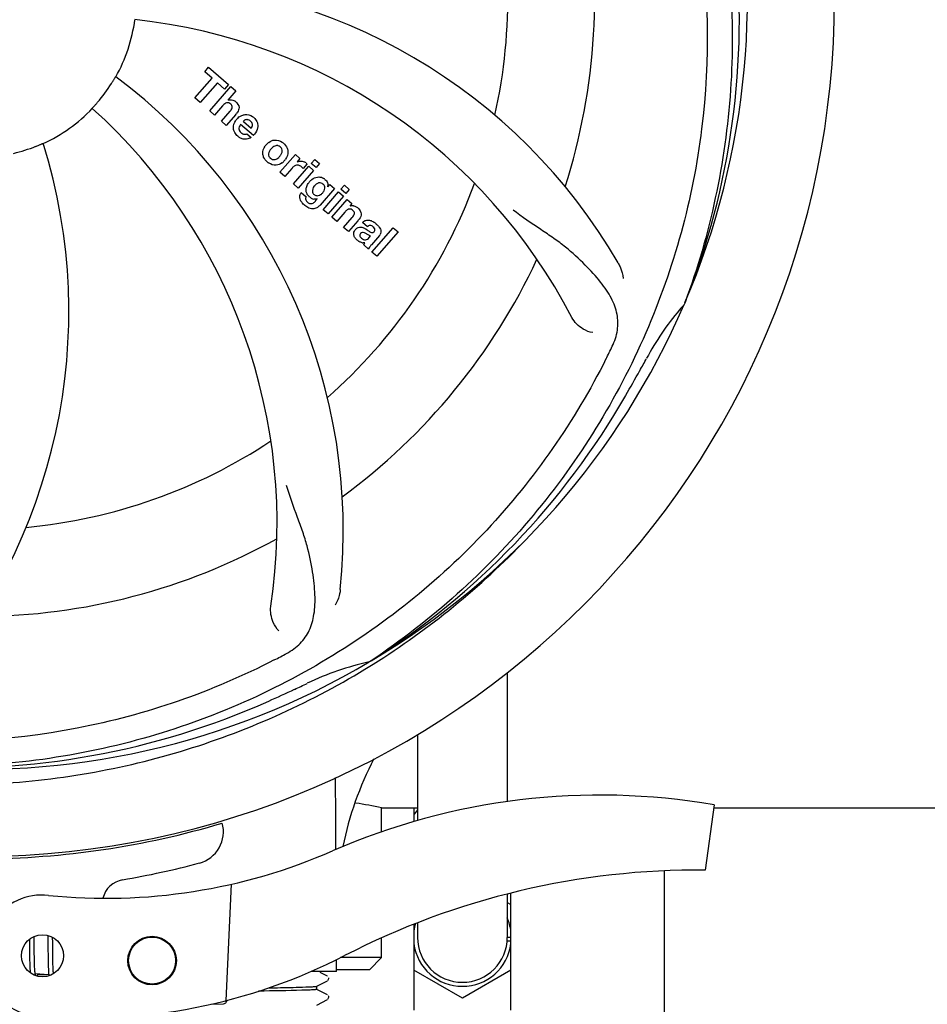
# Model space of a CAD drawing. Units: millimetres. Extents: x 920 to 4683, y 1318 to 6525.
# Drawn here: x 1662 to 1774, y 2921 to 3043 of the extents above; entities that cross this region are included whole.
import ezdxf

# ---------------------------------------------------------------- set-up
doc = ezdxf.new("R2010")
doc.units = ezdxf.units.MM
doc.layers.add('COTAS', color=7, linetype='Continuous')
doc.styles.add('ARIAL', font='arial.ttf')
doc.dimstyles.new('Diseño_PlanosFabricacion', dxfattribs={"dimtxt": 40, "dimasz": 45, "dimexe": 10, "dimexo": 10, "dimgap": 10, "dimtad": 1, "dimtih": 1, "dimtoh": 1, "dimdec": 0, "dimzin": 1, "dimdsep": 46, "dimtxsty": 'ARIAL', "dimcen": 15, "dimadec": 0, "dimazin": 0, "dimtp": 0.05, "dimtm": 0.05, "dimtfac": 1, "dimtdec": 0, "dimtofl": 0, "dimtmove": 0, "dimatfit": 3, "dimfxl": 0, "dimtolj": 1, "dimarcsym": 0})

# ---------------------------------------------------------------- blocks, each defined once
blk = doc.blocks.new('*D6')
at = {"layer": 'COTAS', "color": 0, "lineweight": -2}
for p, q in [((2621.42, 3212.4), (2621.42, 2735.6)), ((1516.42, 2901.2), (1516.42, 2735.6)), ((1561.42, 2745.6), (2576.42, 2745.6))]:
    blk.add_line(p, q, dxfattribs=at)
at = {"layer": 'COTAS', "color": 0}
for points in [[(1561.42, 2753.1), (1561.42, 2738.1), (1516.42, 2745.6)], [(2576.42, 2753.1), (2576.42, 2738.1), (2621.42, 2745.6)]]:
    blk.add_solid(points, dxfattribs=at)
at = {"layer": 'COTAS', "color": 0, "insert": (2068.92, 2776.02), "char_height": 40, "attachment_point": 5, "style": 'ARIAL'}
blk.add_mtext('\\A1;1105 mm', dxfattribs=at)

msp = doc.modelspace()

# ---------------------------------------------------------------- linework, layer by layer
for p, q in [((1684.56, 3036.15), (1685.05, 3036.71)), ((1685.05, 3036.71), (1687.52, 3034.56)), ((1685.47, 3035.37), (1684.56, 3036.15)), ((1683.33, 3032.91), (1685.47, 3035.37)), ((1686.13, 3034.79), (1683.99, 3032.33)), ((1685.18, 3031.3), (1687.8, 3034.32)), ((1687.03, 3034), (1686.13, 3034.79)), ((1687.52, 3034.56), (1687.03, 3034)), ((1687.8, 3034.32), (1688.4, 3033.79)), ((1688.4, 3033.79), (1687.43, 3032.65)), ((1683.99, 3032.33), (1683.33, 3032.91)), ((1686.78, 3031.92), (1685.78, 3030.78)), ((1685.78, 3030.78), (1685.18, 3031.3)), ((1686.63, 3030.04), (1687.7, 3031.27)), ((1688.4, 3030.86), (1687.23, 3029.52)), ((1687.23, 3029.52), (1686.63, 3030.04)), ((1690.58, 3028.26), (1689, 3029.64)), ((1689.34, 3030.02), (1690.31, 3029.17)), ((1689.78, 3028.49), (1690.31, 3028.03)), ((1693.87, 3023.74), (1695.77, 3025.93)), ((1695.77, 3025.93), (1696.34, 3025.43)), ((1696.34, 3025.43), (1696, 3025.02)), ((1697.21, 3024.74), (1696.73, 3024.18)), ((1697.73, 3024.82), (1698.16, 3025.32)), ((1698.33, 3024.3), (1697.73, 3024.82)), ((1698.16, 3025.32), (1698.76, 3024.79)), ((1698.76, 3024.79), (1698.33, 3024.3)), ((1694.47, 3023.22), (1693.87, 3023.74)), ((1695.33, 3024.2), (1694.47, 3023.22)), ((1695.53, 3022.3), (1697.43, 3024.48)), ((1698.03, 3023.96), (1696.13, 3021.77)), ((1697.43, 3024.48), (1698.03, 3023.96)), ((1696.13, 3021.77), (1695.53, 3022.3)), ((1699.78, 3021.93), (1700.04, 3022.22)), ((1700.04, 3022.22), (1700.61, 3021.72)), ((1701.4, 3021.63), (1701.83, 3022.12)), ((1701.83, 3022.12), (1702.43, 3021.6)), ((1696.5, 3021.23), (1697.1, 3020.71)), ((1700.61, 3021.72), (1698.83, 3019.68)), ((1699.21, 3019.1), (1701.11, 3021.29)), ((1701.11, 3021.29), (1701.71, 3020.77)), ((1702, 3021.11), (1701.4, 3021.63)), ((1702.43, 3021.6), (1702, 3021.11)), ((1698.26, 3020.18), (1698.48, 3020.44)), ((1701.71, 3020.77), (1699.81, 3018.58)), ((1700.28, 3018.17), (1702.18, 3020.36)), ((1702.18, 3020.36), (1702.75, 3019.86)), ((1702.75, 3019.86), (1702.5, 3019.54)), ((1699.81, 3018.58), (1699.21, 3019.1)), ((1701.88, 3018.79), (1700.88, 3017.65)), ((1700.88, 3017.65), (1700.28, 3018.17)), ((1701.73, 3016.91), (1702.81, 3018.14)), ((1703.5, 3017.73), (1702.33, 3016.39)), ((1704.68, 3017), (1704.08, 3017.53)), ((1702.33, 3016.39), (1701.73, 3016.91)), ((1705.23, 3013.87), (1707.86, 3016.88)), ((1708.46, 3016.36), (1705.83, 3013.34)), ((1707.86, 3016.88), (1708.46, 3016.36)), ((1704.89, 3015.65), (1705.08, 3015.88)), ((1706.16, 3015.91), (1705.17, 3014.77)), ((1704.83, 3014.22), (1704.22, 3014.75)), ((1705.83, 3013.34), (1705.23, 3013.87)), ((1743.94, 3007.62), (1743.85, 3007.4)), ((1705.14, 2963.36), (1704.94, 2963.23)), ((1705.17, 2962.82), (1705.4, 2962.96)), ((1721.97, 2961.91), (1721.97, 2945.97)), ((1710.87, 2954.27), (1710.87, 2943.62)), ((1747.53, 2945.56), (1746.45, 2937.5)), ((1706.42, 2942.22), (1706.42, 2945.19)), ((1706.42, 2942.22), (1706.42, 2945.19)), ((1706.42, 2945.19), (1710.87, 2945.19)), ((1710.42, 2945.19), (1710.42, 2943.5)), ((1747.53, 2945.19), (1884.77, 2945.19)), ((1741.42, 2910.69), (1741.42, 2937.42)), ((1687.82, 2935.75), (1687.19, 2921.37)), ((1721.97, 2934.55), (1721.97, 2929.19)), ((1722.42, 2920.19), (1722.42, 2934.67)), ((1721.97, 2933.5), (1722.42, 2933.24)), ((1710.87, 2931), (1710.87, 2929.19)), ((1710.42, 2930.82), (1710.42, 2920.19)), ((1662.89, 2928.94), (1662.89, 2928.59)), ((1662.89, 2928.59), (1662.9, 2928.12)), ((1663.48, 2929.02), (1663.47, 2929.3)), ((1663.49, 2928.59), (1663.48, 2929.02)), ((1663.5, 2927.6), (1663.49, 2928.59)), ((1665.16, 2929.43), (1665.16, 2929.26)), ((1665.16, 2929.26), (1665.17, 2929.07)), ((1665.17, 2929.07), (1665.17, 2928.76)), ((1665.17, 2928.76), (1665.18, 2928.43)), ((1665.18, 2928.43), (1665.19, 2927.96)), ((1665.76, 2929.04), (1665.76, 2929.19)), ((1665.77, 2928.69), (1665.76, 2929.04)), ((1665.78, 2928.06), (1665.77, 2928.69)), ((1706.42, 2926.69), (1706.42, 2929.13)), ((1706.42, 2926.69), (1706.42, 2929.13)), ((1722.42, 2928.7), (1721.95, 2928.7)), ((1722.42, 2929.19), (1721.97, 2929.19)), ((1662.91, 2927.49), (1662.92, 2926.71)), ((1663.5, 2927.17), (1663.5, 2927.6)), ((1665.19, 2927.96), (1665.2, 2926.65)), ((1662.92, 2926.71), (1662.92, 2926.33)), ((1662.92, 2926.33), (1662.93, 2926.09)), ((1662.93, 2926.09), (1662.94, 2925.86)), ((1663.51, 2926.77), (1663.5, 2927.17)), ((1663.51, 2926.48), (1663.51, 2926.77)), ((1663.52, 2926.2), (1663.51, 2926.48)), ((1663.53, 2925.95), (1663.52, 2926.2)), ((1665.2, 2926.65), (1665.21, 2926.24)), ((1665.21, 2926.24), (1665.22, 2925.98)), ((1665.22, 2925.98), (1665.22, 2925.74)), ((1665.8, 2926.6), (1665.79, 2927.07)), ((1665.8, 2926.28), (1665.8, 2926.6)), ((1665.81, 2925.98), (1665.8, 2926.28)), ((1665.81, 2925.79), (1665.81, 2925.98)), ((1700.87, 2924.99), (1700.87, 2926.45)), ((1706.42, 2926.69), (1701.37, 2926.69)), ((1704.92, 2925.19), (1706.42, 2926.69)), ((1662.94, 2925.86), (1662.94, 2925.64)), ((1662.94, 2925.64), (1662.95, 2925.44)), ((1663.53, 2925.79), (1663.53, 2925.95)), ((1663.54, 2925.63), (1663.53, 2925.79)), ((1663.54, 2925.49), (1663.54, 2925.63)), ((1663.55, 2925.35), (1663.54, 2925.49)), ((1665.22, 2925.74), (1665.23, 2925.51)), ((1665.23, 2925.51), (1665.24, 2925.3)), ((1665.82, 2925.61), (1665.81, 2925.79)), ((1665.83, 2925.44), (1665.82, 2925.61)), ((1665.83, 2925.28), (1665.83, 2925.44)), ((1665.84, 2925.13), (1665.83, 2925.28)), ((1700.87, 2924.99), (1697.74, 2924.99)), ((1699.73, 2924.39), (1698.82, 2924.86)), ((1704.92, 2925.19), (1700.87, 2925.19)), ((1716.42, 2921.69), (1710.42, 2925.15)), ((1722.42, 2925.15), (1716.42, 2921.69)), ((1665.29, 2924.54), (1663.61, 2924.7)), ((1664.4, 2924.56), (1663.93, 2924.55)), ((1665.03, 2924.56), (1664.4, 2924.56)), ((1698.42, 2923.14), (1699.73, 2923.83)), ((1699.75, 2924.38), (1699.73, 2924.39)), ((1699.79, 2923.87), (1699.84, 2923.93)), ((1698.42, 2922.76), (1698.42, 2923.15)), ((1699.73, 2922.08), (1698.42, 2922.76)), ((1698.42, 2920.83), (1699.73, 2921.52)), ((1699.79, 2921.56), (1699.84, 2921.62)), ((1699.84, 2921.62), (1699.88, 2921.7)), ((1699.89, 2921.87), (1699.86, 2921.95)), ((1685.34, 2920.93), (1686.85, 2920.99))]:
    msp.add_line(p, q)
for points in [[(1662.9, 2928.12), (1662.9, 2927.74), (1662.91, 2927.49)], [(1665.79, 2927.07), (1665.79, 2927.56), (1665.78, 2928.06)], [(1662.95, 2925.44), (1662.96, 2925.35), (1662.96, 2925.26), (1662.97, 2925.17), (1662.97, 2925.09), (1662.98, 2925.01), (1662.98, 2924.94), (1662.99, 2924.87), (1663, 2924.8), (1663, 2924.8)], [(1663.61, 2924.7), (1663.61, 2924.73), (1663.6, 2924.77), (1663.6, 2924.81), (1663.59, 2924.85), (1663.59, 2924.9), (1663.58, 2924.95), (1663.58, 2925), (1663.57, 2925.05), (1663.57, 2925.11), (1663.56, 2925.16), (1663.56, 2925.22), (1663.56, 2925.29), (1663.55, 2925.35)], [(1665.24, 2925.3), (1665.24, 2925.2), (1665.25, 2925.11), (1665.25, 2925.02), (1665.26, 2924.94), (1665.26, 2924.86), (1665.27, 2924.78), (1665.27, 2924.71), (1665.28, 2924.64), (1665.29, 2924.58)], [(1665.87, 2924.71), (1665.87, 2924.75), (1665.86, 2924.81), (1665.86, 2924.87), (1665.85, 2924.93), (1665.85, 2924.99), (1665.85, 2925.06), (1665.84, 2925.13)], [(1663.65, 2924.51), (1663.65, 2924.51), (1663.65, 2924.51), (1663.65, 2924.51), (1663.65, 2924.51), (1663.65, 2924.52), (1663.65, 2924.53), (1663.64, 2924.55), (1663.64, 2924.56), (1663.63, 2924.59), (1663.63, 2924.61), (1663.62, 2924.64), (1663.62, 2924.67), (1663.61, 2924.7)], [(1663.87, 2924.4), (1663.88, 2924.42), (1663.9, 2924.47), (1663.91, 2924.51), (1663.93, 2924.56), (1663.95, 2924.61), (1663.96, 2924.66), (1663.97, 2924.67)], [(1665.29, 2924.58), (1665.29, 2924.51), (1665.3, 2924.46), (1665.3, 2924.44)], [(1699.84, 2923.93), (1699.88, 2924.01), (1699.9, 2924.09), (1699.89, 2924.18)], [(1699.88, 2921.7), (1699.9, 2921.78), (1699.89, 2921.87)]]:
    msp.add_lwpolyline(points)
for centre, radius in [((1664.51, 2926.92), 2.6), ((1678.06, 2926.32), 3), ((1678.06, 2926.32), 2.9)]:
    msp.add_circle(centre, radius)
for centre, radius, start, end in [((1656.42, 3045.19), 106, 270.3322, 89.6678), ((1656.42, 3045.19), 95.24, 336.766, 12.6081), ((1656.42, 3045.19), 65.62, 347.3057, 15.6102), ((1656.42, 3045.19), 76.34, 342.2607, 11.0406), ((1656.07, 3042.63), 94.59, 338.28, 6.0919), ((1675.08, 2977.46), 70, 30.0577, 89.2752), ((1656.42, 3045.19), 19.69, 330.5901, 352.3664), ((1668.73, 2973.96), 69, 27.4683, 84.0184), ((1631.7, 2979.43), 70, 354.0566, 53.2752), ((1656.42, 3045.19), 19.65, 319.2896, 327.7124), ((1687.71, 3031.74), 0.945, 100.5412, 107.1249), ((1687.79, 3031.78), 0.899, 49.0106, 56.3767), ((1656.42, 3045.19), 19.69, 294.5901, 316.3664), ((1624.51, 2980.33), 69, 351.4682, 48.0184), ((1685.88, 3033.05), 3.33, 318.9516, 321.0985), ((1689.67, 3029.35), 1.5, 48.9535, 56.9172), ((1689.94, 3029.08), 1.86, 139.0198, 145.648), ((1689.82, 3029.18), 1.71, 135.0045, 138.9895), ((1689.85, 3029.15), 1.75, 125.7621, 135.0071), ((1689.85, 3029.52), 0.712, 127.0625, 136.0874), ((1689.87, 3029.59), 1.87, 228.9679, 235.5054), ((1689.04, 3029.78), 2.16, 315.4071, 321.38), ((1597.77, 3006.52), 70, 318.0566, 17.2752), ((1693.54, 3025.94), 1.82, 139.0311, 146.129), ((1693.59, 3025.9), 1.88, 126.039, 138.9944), ((1693.19, 3026.03), 1.69, 49.0383, 55.9728), ((1656.42, 3045.19), 19.65, 283.2896, 291.7124), ((1693.43, 3026.31), 1.72, 229.0338, 235.8314), ((1693.04, 3026.38), 1.85, 305.7349, 318.977), ((1693.02, 3026.4), 1.87, 319.0201, 325.8339), ((1696.49, 3024.17), 0.934, 49.006, 58.0522), ((1696.77, 3022.95), 1.91, 135.3267, 139.0571), ((1699.34, 3021.03), 2.37, 138.977, 143.6373), ((1698.95, 3021.37), 1.85, 127.3859, 138.9961), ((1698.55, 3021.84), 1.34, 48.9678, 56.7585), ((1656.42, 3045.19), 65.62, 311.3057, 339.6102), ((1697.23, 3020.67), 0.918, 142.4077, 149.4243), ((1698.23, 3021.92), 1.17, 311.5371, 319.0483), ((1698.74, 3022.11), 1.06, 349.9629, 356.3333), ((1699.1, 3022.27), 3.42, 228.9779, 230.7675), ((1698.26, 3021.48), 1.09, 234.7225, 241.1544), ((1698.24, 3021.45), 1.05, 241.2264, 260.0768), ((1697.36, 3020.89), 1.16, 314.6815, 321.6086), ((1702.8, 3018.59), 1, 94.4294, 107.0981), ((1702.8, 3018.56), 1.02, 81.959, 94.4924), ((1702.77, 3018.51), 1.08, 49.0146, 55.8678), ((1702.43, 3018.12), 1.6, 44.8207, 48.9938), ((1701.12, 3019.8), 3.15, 318.9507, 321.3723), ((1701.65, 3019.38), 2.48, 321.3673, 324.3982), ((1704.18, 3015.62), 2.34, 52.3321, 56.4022), ((1703.82, 3015.16), 2.93, 48.935, 52.3346), ((1705.08, 3016.59), 0.576, 124.0781, 133.8321), ((1705.5, 3016.48), 0.877, 318.9728, 328.7064), ((1704.67, 3016.83), 1.95, 228.9315, 232.7681), ((1704.29, 3016.14), 1.15, 256.6343, 262.2175), ((1656.42, 3045.19), 76.34, 306.2607, 335.0406), ((1656.42, 3045.19), 95.24, 300.766, 336.6079), ((1769.63, 2984.39), 34.55, 139.7531, 151.7572), ((1768.8, 2985.06), 33.48, 138.1995, 139.7196), ((1595.8, 3070.03), 154.79, 333.3764, 334.0196), ((1656.42, 3045.19), 93.95, 330.6963, 331.7582), ((1432.19, 3171.06), 351.09, 330.1224, 330.6945), ((1654.63, 3043.32), 94.59, 302.28, 330.0931), ((1656.42, 3045.19), 65.62, 275.3057, 303.6102), ((1656.42, 3045.19), 76.34, 270.2607, 299.0406), ((1653.69, 3045.64), 97.52, 302.0226, 316.3787), ((1621.98, 3100.92), 154.79, 297.3764, 298.0196), ((1656.42, 3045.19), 95.24, 264.766, 300.6079), ((1712.23, 2929.54), 34.47, 102.2574, 115.7674), ((1653.59, 3045.76), 97.67, 301.3178, 301.8754), ((1656.42, 3045.19), 93.95, 294.6963, 295.7582), ((1548.99, 3278.83), 351.1, 294.1224, 294.6945), ((1653.87, 3044.74), 94.59, 266.28, 294.0932), ((1742.46, 2932.07), 41.66, 152.5921, 168.4469), ((1733.42, 2864.13), 82.64, 80.1721, 113.5863), ((1685.58, 2841.21), 106.06, 78.6647, 80.415), ((1716.42, 2940.69), 7, 142.5439, 149.07), ((1656.42, 3045.19), 106.3, 270.3322, 286.5705), ((1682.88, 2942.24), 4, 284.9771, 15.4924), ((1672.35, 3004.02), 70, 264.1914, 293.5863), ((1656.45, 3041.07), 106.3, 279.7245, 284.9771), ((1745.51, 2842.03), 95.47, 89.4362, 117.2134), ((1674.91, 2933.34), 3, 99.7245, 166.7027), ((1664.51, 2926.92), 7.5, 84.2132, 265.1066), ((1716.43, 2929.19), 6.06, 163.6518, 172.656), ((1716.42, 2929.19), 6.05, 7.3681, 23.4516), ((1716.42, 2929.19), 6.05, 187.3346, 352.6544), ((1716.42, 2929.19), 5.55, 180, 0), ((1669.84, 2989.19), 70, 265.1066, 297.2134), ((1686.83, 2921.48), 0.49, 272.3558, 277.1189)]:
    msp.add_arc(centre, radius, start, end)
msp.add_ellipse((1656.42, 2880.88), major_axis=(0, 908.85), ratio=0.048908, start_param=-1.505653, end_param=-1.495855)
for points, knots in [([(1722.8, 3105.38), (1728.91, 3099.34), (1739.52, 3085.31), (1748.85, 3060.51), (1750.85, 3033.72), (1747.04, 3016.03), (1743.94, 3007.62)], [0, 0, 0, 0, 0.244703, 0.492965, 0.744714, 1, 1, 1, 1]), ([(1745.5, 3054.87), (1746.89, 3046.39), (1747.23, 3028.81), (1740.2, 3003.26), (1726.07, 2980.4), (1712.59, 2968.34), (1705.14, 2963.36)], [0, 0, 0, 0, 0.244703, 0.492965, 0.744714, 1, 1, 1, 1]), ([(1673.04, 3034.7), (1673.11, 3034.8), (1673.2, 3034.96), (1673.33, 3035.16), (1673.4, 3035.29), (1673.47, 3035.39), (1673.51, 3035.47), (1673.54, 3035.5), (1673.56, 3035.54), (1673.56, 3035.54)], [0, 0, 0, 0, 0.384578, 0.558798, 0.710456, 0.834292, 0.925436, 0.981124, 1, 1, 1, 1]), ([(1670.66, 3031.62), (1670.66, 3031.62), (1670.69, 3031.65), (1670.71, 3031.69), (1670.78, 3031.76), (1670.86, 3031.85), (1670.96, 3031.96), (1671.11, 3032.14), (1671.24, 3032.28), (1671.32, 3032.37)], [0, 0, 0, 0, 0.01912, 0.07512, 0.166634, 0.29019, 0.441474, 0.614873, 1, 1, 1, 1]), ([(1687.54, 3032.29), (1687.46, 3032.32), (1687.18, 3032.32), (1686.97, 3032.14), (1686.85, 3032.01)], [0, 0, 0, 0, 0.34297, 1, 1, 1, 1]), ([(1687.53, 3032.67), (1687.75, 3032.71), (1688.03, 3032.68), (1688.26, 3032.55), (1688.29, 3032.53)], [0, 0, 0, 0, 0.839872, 1, 1, 1, 1]), ([(1687.78, 3032.14), (1687.71, 3032.2), (1687.64, 3032.26), (1687.54, 3032.29), (1687.54, 3032.29)], [0, 0, 0, 0, 0.987938, 1, 1, 1, 1]), ([(1687.94, 3031.65), (1687.95, 3031.67), (1687.98, 3031.78), (1687.95, 3031.97), (1687.84, 3032.09), (1687.78, 3032.14)], [0, 0, 0, 0, 0.151485, 0.573398, 1, 1, 1, 1]), ([(1688.38, 3032.46), (1688.6, 3032.27), (1688.93, 3031.8), (1688.73, 3031.33), (1688.62, 3031.16)], [0, 0, 0, 0, 0.595259, 1, 1, 1, 1]), ([(1688.14, 3029), (1688.12, 3029.06), (1688.06, 3029.45), (1688.21, 3029.86), (1688.4, 3030.13)], [0, 0, 0, 0, 0.171757, 1, 1, 1, 1]), ([(1689.82, 3030.22), (1689.8, 3030.23), (1689.66, 3030.23), (1689.52, 3030.17), (1689.42, 3030.09)], [0, 0, 0, 0, 0.107793, 1, 1, 1, 1]), ([(1690.42, 3029.37), (1690.45, 3029.47), (1690.51, 3029.71), (1690.35, 3029.95), (1690.24, 3030.05)], [0, 0, 0, 0, 0.392301, 1, 1, 1, 1]), ([(1690.65, 3030.48), (1690.8, 3030.35), (1691.07, 3030.02), (1691.15, 3029.54), (1691.12, 3029.27), (1691.11, 3029.21)], [0, 0, 0, 0, 0.435023, 0.877838, 1, 1, 1, 1]), ([(1688.79, 3029.18), (1688.79, 3029.15), (1688.78, 3028.94), (1688.92, 3028.74), (1689.06, 3028.61)], [0, 0, 0, 0, 0.134375, 1, 1, 1, 1]), ([(1689.5, 3028.43), (1689.54, 3028.43), (1689.64, 3028.43), (1689.73, 3028.45), (1689.78, 3028.49)], [0, 0, 0, 0, 0.410012, 1, 1, 1, 1]), ([(1663.69, 3026.93), (1663.81, 3026.98), (1663.98, 3027.05), (1664.2, 3027.14), (1664.34, 3027.2), (1664.45, 3027.24), (1664.53, 3027.28), (1664.57, 3027.29), (1664.61, 3027.31), (1664.61, 3027.31)], [0, 0, 0, 0, 0.384577, 0.558797, 0.710453, 0.834289, 0.925434, 0.981123, 1, 1, 1, 1]), ([(1689.75, 3027.81), (1689.65, 3027.8), (1689.39, 3027.78), (1689.13, 3027.87), (1688.99, 3027.95)], [0, 0, 0, 0, 0.372718, 1, 1, 1, 1]), ([(1691.85, 3025.61), (1691.8, 3025.74), (1691.68, 3026.2), (1691.84, 3026.68), (1692.03, 3026.96)], [0, 0, 0, 0, 0.285927, 1, 1, 1, 1]), ([(1692.48, 3027.42), (1692.69, 3027.58), (1693.26, 3027.82), (1693.86, 3027.62), (1694.14, 3027.43)], [0, 0, 0, 0, 0.435843, 1, 1, 1, 1]), ([(1693.55, 3027.03), (1693.48, 3027.03), (1693.23, 3027.01), (1693.02, 3026.87), (1692.89, 3026.74)], [0, 0, 0, 0, 0.277895, 1, 1, 1, 1]), ([(1693.91, 3026.86), (1693.83, 3026.92), (1693.71, 3027), (1693.58, 3027.02), (1693.55, 3027.03)], [0, 0, 0, 0, 0.759004, 1, 1, 1, 1]), ([(1692.57, 3026.34), (1692.51, 3026.23), (1692.43, 3026.02), (1692.48, 3025.72), (1692.57, 3025.58), (1692.61, 3025.53)], [0, 0, 0, 0, 0.422406, 0.775768, 1, 1, 1, 1]), ([(1694.03, 3025.97), (1694.09, 3026.08), (1694.17, 3026.29), (1694.13, 3026.59), (1694.03, 3026.73), (1693.99, 3026.78)], [0, 0, 0, 0, 0.422779, 0.776207, 1, 1, 1, 1]), ([(1694.75, 3026.69), (1694.81, 3026.56), (1694.93, 3026.09), (1694.75, 3025.62), (1694.57, 3025.35)], [0, 0, 0, 0, 0.308163, 1, 1, 1, 1]), ([(1694.12, 3024.88), (1693.9, 3024.73), (1693.34, 3024.49), (1692.74, 3024.69), (1692.46, 3024.88)], [0, 0, 0, 0, 0.437775, 1, 1, 1, 1]), ([(1692.69, 3025.46), (1692.77, 3025.39), (1692.89, 3025.32), (1693.02, 3025.29), (1693.05, 3025.29)], [0, 0, 0, 0, 0.756535, 1, 1, 1, 1]), ([(1693.05, 3025.29), (1693.12, 3025.28), (1693.37, 3025.3), (1693.58, 3025.44), (1693.71, 3025.56)], [0, 0, 0, 0, 0.276229, 1, 1, 1, 1]), ([(1696.34, 3024.52), (1696.21, 3024.58), (1696.06, 3024.61), (1695.92, 3024.59), (1695.91, 3024.59)], [0, 0, 0, 0, 0.919314, 1, 1, 1, 1]), ([(1696.6, 3025.1), (1696.68, 3025.09), (1696.82, 3025.05), (1696.94, 3024.99), (1696.98, 3024.96)], [0, 0, 0, 0, 0.596271, 1, 1, 1, 1]), ([(1697.82, 3022.84), (1698.02, 3022.99), (1698.36, 3023.15), (1698.71, 3023.15), (1698.81, 3023.14)], [0, 0, 0, 0, 0.703634, 1, 1, 1, 1]), ([(1698.98, 3022.39), (1698.88, 3022.42), (1698.75, 3022.43), (1698.63, 3022.4), (1698.61, 3022.39)], [0, 0, 0, 0, 0.785702, 1, 1, 1, 1]), ([(1698.81, 3023.14), (1698.87, 3023.13), (1699.04, 3023.1), (1699.19, 3023.02), (1699.29, 3022.96)], [0, 0, 0, 0, 0.353907, 1, 1, 1, 1]), ([(1699.32, 3021.45), (1699.37, 3021.55), (1699.44, 3021.75), (1699.39, 3022.03), (1699.3, 3022.16), (1699.25, 3022.2)], [0, 0, 0, 0, 0.403957, 0.766546, 1, 1, 1, 1]), ([(1699.43, 3022.85), (1699.56, 3022.74), (1699.77, 3022.49), (1699.81, 3022.18), (1699.8, 3022.04)], [0, 0, 0, 0, 0.565895, 1, 1, 1, 1]), ([(1696.46, 3020.17), (1696.42, 3020.25), (1696.33, 3020.47), (1696.29, 3020.81), (1696.38, 3021.05), (1696.44, 3021.14)], [0, 0, 0, 0, 0.271531, 0.683797, 1, 1, 1, 1]), ([(1697.1, 3021.42), (1697.1, 3021.46), (1697.09, 3021.64), (1697.12, 3021.82), (1697.17, 3021.95)], [0, 0, 0, 0, 0.233988, 1, 1, 1, 1]), ([(1697.29, 3020.93), (1697.26, 3020.97), (1697.17, 3021.12), (1697.12, 3021.3), (1697.1, 3021.42)], [0, 0, 0, 0, 0.289795, 1, 1, 1, 1]), ([(1697.99, 3021.83), (1697.93, 3021.73), (1697.85, 3021.52), (1697.87, 3021.3), (1697.91, 3021.21), (1697.92, 3021.2)], [0, 0, 0, 0, 0.546752, 0.974703, 1, 1, 1, 1]), ([(1698.4, 3020.84), (1698.46, 3020.83), (1698.63, 3020.83), (1698.8, 3020.89), (1698.89, 3020.96)], [0, 0, 0, 0, 0.342637, 1, 1, 1, 1]), ([(1697.1, 3020.71), (1697.04, 3020.6), (1697.01, 3020.38), (1697.11, 3020.21), (1697.16, 3020.16)], [0, 0, 0, 0, 0.652978, 1, 1, 1, 1]), ([(1697.61, 3019.86), (1697.66, 3019.85), (1697.75, 3019.85), (1697.83, 3019.86), (1697.85, 3019.87)], [0, 0, 0, 0, 0.627283, 1, 1, 1, 1]), ([(1698.51, 3019.39), (1698.45, 3019.35), (1698.22, 3019.22), (1697.83, 3019.18), (1697.55, 3019.26), (1697.44, 3019.31)], [0, 0, 0, 0, 0.19812, 0.697042, 1, 1, 1, 1]), ([(1702.68, 3019.15), (1702.68, 3019.15), (1702.59, 3019.18), (1702.36, 3019.2), (1702.19, 3019.09), (1702.09, 3019.01)], [0, 0, 0, 0, 0.027511, 0.446419, 1, 1, 1, 1]), ([(1703.05, 3018.53), (1703.06, 3018.56), (1703.08, 3018.67), (1703.05, 3018.85), (1702.94, 3018.97), (1702.89, 3019.01)], [0, 0, 0, 0, 0.16597, 0.591368, 1, 1, 1, 1]), ([(1702.94, 3019.58), (1702.96, 3019.58), (1703.12, 3019.55), (1703.27, 3019.48), (1703.38, 3019.41)], [0, 0, 0, 0, 0.128977, 1, 1, 1, 1]), ([(1703.57, 3019.25), (1703.75, 3019.07), (1704.04, 3018.61), (1703.81, 3018.14), (1703.67, 3017.94)], [0, 0, 0, 0, 0.510038, 1, 1, 1, 1]), ([(1734.94, 3002.22), (1735.25, 3002.85), (1735.7, 3004.15), (1735.64, 3006.24), (1734.87, 3008.28), (1733.47, 3010.3), (1731.54, 3012.41), (1729.58, 3014.19), (1727.7, 3015.6), (1725.49, 3017.05), (1723.8, 3018.19), (1722.7, 3019.06)], [0, 0, 0, 0, 0.092621, 0.17895, 0.271216, 0.377878, 0.503634, 0.649444, 0.729564, 0.814575, 1, 1, 1, 1]), ([(1704.32, 3017.71), (1704.37, 3017.74), (1704.51, 3017.8), (1704.66, 3017.82), (1704.75, 3017.82)], [0, 0, 0, 0, 0.399653, 1, 1, 1, 1]), ([(1704.75, 3017.82), (1704.81, 3017.82), (1705.01, 3017.8), (1705.21, 3017.73), (1705.34, 3017.65)], [0, 0, 0, 0, 0.275515, 1, 1, 1, 1]), ([(1705.74, 3017.36), (1705.85, 3017.27), (1705.99, 3017.13), (1706.11, 3016.98), (1706.14, 3016.94)], [0, 0, 0, 0, 0.746867, 1, 1, 1, 1]), ([(1703.15, 3015.63), (1703.08, 3015.74), (1702.97, 3015.96), (1702.99, 3016.3), (1703.08, 3016.48), (1703.12, 3016.55)], [0, 0, 0, 0, 0.380332, 0.74991, 1, 1, 1, 1]), ([(1703.21, 3016.67), (1703.3, 3016.77), (1703.5, 3016.94), (1703.84, 3016.98), (1704.03, 3016.94), (1704.1, 3016.91)], [0, 0, 0, 0, 0.403017, 0.757526, 1, 1, 1, 1]), ([(1703.83, 3016.17), (1703.79, 3016.12), (1703.73, 3016.02), (1703.74, 3015.91), (1703.75, 3015.87)], [0, 0, 0, 0, 0.582801, 1, 1, 1, 1]), ([(1704.47, 3016.18), (1704.37, 3016.24), (1704.24, 3016.31), (1704.1, 3016.3), (1704.08, 3016.3)], [0, 0, 0, 0, 0.82955, 1, 1, 1, 1]), ([(1705.08, 3015.88), (1704.97, 3015.88), (1704.76, 3015.99), (1704.58, 3016.12), (1704.47, 3016.18)], [0, 0, 0, 0, 0.465809, 1, 1, 1, 1]), ([(1704.74, 3016.55), (1704.8, 3016.51), (1704.96, 3016.4), (1705.15, 3016.28), (1705.3, 3016.26), (1705.31, 3016.27)], [0, 0, 0, 0, 0.317645, 0.92137, 1, 1, 1, 1]), ([(1705.36, 3016.99), (1705.27, 3017.07), (1705.12, 3017.17), (1704.95, 3017.15), (1704.91, 3017.14)], [0, 0, 0, 0, 0.763001, 1, 1, 1, 1]), ([(1705.31, 3016.27), (1705.34, 3016.27), (1705.41, 3016.27), (1705.47, 3016.32), (1705.5, 3016.35)], [0, 0, 0, 0, 0.332308, 1, 1, 1, 1]), ([(1705.5, 3016.35), (1705.54, 3016.4), (1705.62, 3016.51), (1705.61, 3016.67), (1705.58, 3016.74), (1705.57, 3016.76)], [0, 0, 0, 0, 0.459175, 0.866943, 1, 1, 1, 1]), ([(1706.14, 3016.94), (1706.2, 3016.86), (1706.32, 3016.67), (1706.39, 3016.34), (1706.3, 3016.11), (1706.25, 3016.03)], [0, 0, 0, 0, 0.287116, 0.696255, 1, 1, 1, 1]), ([(1703.7, 3015.15), (1703.67, 3015.16), (1703.6, 3015.2), (1703.53, 3015.25), (1703.49, 3015.28)], [0, 0, 0, 0, 0.369117, 1, 1, 1, 1]), ([(1703.75, 3015.87), (1703.75, 3015.86), (1703.78, 3015.74), (1703.88, 3015.64), (1703.96, 3015.57)], [0, 0, 0, 0, 0.090088, 1, 1, 1, 1]), ([(1704.18, 3015.43), (1704.26, 3015.4), (1704.53, 3015.34), (1704.77, 3015.52), (1704.89, 3015.65)], [0, 0, 0, 0, 0.328005, 1, 1, 1, 1]), ([(1705.17, 3014.77), (1705.1, 3014.68), (1704.96, 3014.51), (1704.84, 3014.32), (1704.83, 3014.22)], [0, 0, 0, 0, 0.536646, 1, 1, 1, 1]), ([(1735.67, 3012.52), (1735.76, 3012.36), (1736.07, 3011.75), (1736.25, 3011.08), (1736.3, 3010.58)], [0, 0, 0, 0, 0.271962, 1, 1, 1, 1]), ([(1732.54, 3003.91), (1732.12, 3003.96), (1731.1, 3004.4), (1730.26, 3005.19), (1729.95, 3005.78)], [0, 0, 0, 0, 0.388616, 1, 1, 1, 1]), ([(1734.17, 3000.67), (1730.32, 2992.99), (1720.25, 2978.56), (1699.55, 2962.02), (1674.69, 2951.84), (1656.69, 2950), (1647.73, 2950.35)], [0, 0, 0, 0, 0.244703, 0.492965, 0.744714, 1, 1, 1, 1]), ([(1694.69, 2964.28), (1695.3, 2964.61), (1696.43, 2965.39), (1697.61, 2967.11), (1698.18, 2969.21), (1698.25, 2971.66), (1697.93, 2974.49), (1697.39, 2977.09), (1696.7, 2979.32), (1695.78, 2981.79), (1695.07, 2983.7), (1694.68, 2985.04)], [0, 0, 0, 0, 0.092716, 0.179117, 0.271424, 0.378103, 0.503836, 0.649603, 0.729702, 0.814686, 1, 1, 1, 1]), ([(1693.15, 2963.47), (1685.52, 2959.52), (1668.9, 2953.77), (1642.43, 2952.56), (1616.33, 2958.93), (1600.69, 2968.02), (1593.65, 2973.57)], [0, 0, 0, 0, 0.244703, 0.492965, 0.744714, 1, 1, 1, 1]), ([(1701.33, 2972.18), (1701.31, 2971.99), (1701.2, 2971.32), (1700.95, 2970.67), (1700.7, 2970.24)], [0, 0, 0, 0, 0.271836, 1, 1, 1, 1]), ([(1693.74, 2967.05), (1693.43, 2967.34), (1692.86, 2968.3), (1692.64, 2969.43), (1692.74, 2970.09)], [0, 0, 0, 0, 0.388616, 1, 1, 1, 1]), ([(1656.99, 2948.08), (1661.15, 2948.24), (1669.46, 2949.09), (1681.66, 2951.92), (1693.4, 2956.28), (1700.81, 2960.16), (1704.36, 2962.32)], [0, 0, 0, 0, 0.249996, 0.499996, 0.749997, 1, 1, 1, 1]), ([(1697.61, 2922.68), (1697.27, 2922.67), (1695.14, 2922.6), (1693.01, 2922.57), (1691.23, 2922.54)], [0, 0, 0, 0, 0.159703, 1, 1, 1, 1]), ([(1692.49, 2922.95), (1692.96, 2922.96), (1694.49, 2922.99), (1696.01, 2923.02), (1697.06, 2923.06)], [0, 0, 0, 0, 0.312525, 1, 1, 1, 1]), ([(1697.06, 2923.06), (1697.34, 2923.07), (1697.77, 2923.09), (1698.2, 2923.11), (1698.35, 2923.13)], [0, 0, 0, 0, 0.655841, 1, 1, 1, 1]), ([(1698.32, 2922.73), (1698.29, 2922.73), (1698.05, 2922.7), (1697.81, 2922.69), (1697.61, 2922.68)], [0, 0, 0, 0, 0.159663, 1, 1, 1, 1]), ([(1698.42, 2922.76), (1698.42, 2922.75), (1698.37, 2922.74), (1698.35, 2922.74), (1698.32, 2922.73)], [0, 0, 0, 0, 0.269886, 1, 1, 1, 1]), ([(1698.35, 2923.13), (1698.37, 2923.13), (1698.39, 2923.13), (1698.41, 2923.14), (1698.42, 2923.14)], [0, 0, 0, 0, 0.629896, 1, 1, 1, 1]), ([(1686.89, 2920.99), (1686.96, 2921), (1687.09, 2921.04), (1687.19, 2921.14), (1687.23, 2921.19)], [0, 0, 0, 0, 0.500013, 1, 1, 1, 1])]:
    msp.add_open_spline(points, degree=3, knots=knots)
for points in [[(1686.85, 3032.01), (1686.83, 3031.98), (1686.8, 3031.95), (1686.78, 3031.92)], [(1687.7, 3031.27), (1687.8, 3031.38), (1687.9, 3031.51), (1687.94, 3031.65)], [(1688.62, 3031.16), (1688.58, 3031.09), (1688.53, 3031.02), (1688.48, 3030.96)], [(1688.82, 3030.57), (1688.93, 3030.65), (1689.04, 3030.71), (1689.16, 3030.76)], [(1689.16, 3030.76), (1689.29, 3030.81), (1689.42, 3030.84), (1689.55, 3030.85)], [(1689.55, 3030.85), (1689.87, 3030.89), (1690.21, 3030.79), (1690.49, 3030.61)], [(1688.89, 3029.46), (1688.84, 3029.37), (1688.8, 3029.28), (1688.79, 3029.18)], [(1689, 3029.64), (1688.96, 3029.58), (1688.92, 3029.52), (1688.89, 3029.46)], [(1690.24, 3030.05), (1690.12, 3030.15), (1689.97, 3030.22), (1689.82, 3030.22)], [(1688.28, 3028.63), (1688.22, 3028.75), (1688.17, 3028.87), (1688.14, 3029)], [(1688.65, 3028.18), (1688.5, 3028.3), (1688.38, 3028.46), (1688.28, 3028.63)], [(1689.06, 3028.61), (1689.18, 3028.51), (1689.34, 3028.44), (1689.5, 3028.43)], [(1690.31, 3029.17), (1690.33, 3029.2), (1690.35, 3029.24), (1690.37, 3029.27)], [(1690.37, 3029.27), (1690.39, 3029.31), (1690.4, 3029.34), (1690.42, 3029.37)], [(1691.11, 3029.21), (1691.05, 3028.93), (1690.91, 3028.66), (1690.73, 3028.43)], [(1688.99, 3027.95), (1688.93, 3027.98), (1688.87, 3028.01), (1688.81, 3028.05)], [(1690.31, 3028.03), (1690.14, 3027.93), (1689.94, 3027.85), (1689.75, 3027.81)], [(1694.3, 3027.31), (1694.49, 3027.15), (1694.65, 3026.93), (1694.75, 3026.69)], [(1692.77, 3026.61), (1692.7, 3026.53), (1692.63, 3026.44), (1692.57, 3026.34)], [(1692.89, 3026.74), (1692.85, 3026.7), (1692.81, 3026.66), (1692.77, 3026.61)], [(1693.83, 3025.69), (1693.9, 3025.78), (1693.97, 3025.87), (1694.03, 3025.97)], [(1693.99, 3026.78), (1693.96, 3026.81), (1693.94, 3026.83), (1693.91, 3026.86)], [(1692.3, 3025.01), (1692.11, 3025.17), (1691.95, 3025.38), (1691.85, 3025.61)], [(1692.61, 3025.53), (1692.64, 3025.51), (1692.66, 3025.48), (1692.69, 3025.46)], [(1693.71, 3025.56), (1693.75, 3025.61), (1693.79, 3025.65), (1693.83, 3025.69)], [(1695.91, 3024.59), (1695.83, 3024.58), (1695.76, 3024.55), (1695.69, 3024.51)], [(1696, 3025.02), (1696.18, 3025.11), (1696.4, 3025.14), (1696.6, 3025.1)], [(1696.53, 3024.39), (1696.47, 3024.44), (1696.41, 3024.49), (1696.34, 3024.52)], [(1697.1, 3024.88), (1697.14, 3024.84), (1697.18, 3024.79), (1697.21, 3024.74)], [(1695.69, 3024.51), (1695.59, 3024.46), (1695.5, 3024.38), (1695.41, 3024.3)], [(1696.73, 3024.18), (1696.67, 3024.26), (1696.6, 3024.33), (1696.53, 3024.39)], [(1697.17, 3021.95), (1697.23, 3022.12), (1697.32, 3022.29), (1697.43, 3022.43)], [(1698.26, 3022.18), (1698.23, 3022.15), (1698.19, 3022.11), (1698.16, 3022.07)], [(1698.61, 3022.39), (1698.48, 3022.36), (1698.36, 3022.28), (1698.26, 3022.18)], [(1699.18, 3022.27), (1699.13, 3022.32), (1699.05, 3022.36), (1698.98, 3022.39)], [(1699.25, 3022.2), (1699.23, 3022.23), (1699.21, 3022.25), (1699.18, 3022.27)], [(1697.4, 3020.8), (1697.36, 3020.84), (1697.33, 3020.88), (1697.29, 3020.93)], [(1697.92, 3021.2), (1697.93, 3021.16), (1697.96, 3021.13), (1697.98, 3021.09)], [(1697.98, 3021.09), (1698.01, 3021.06), (1698.04, 3021.02), (1698.08, 3020.99)], [(1698.16, 3022.07), (1698.1, 3022), (1698.04, 3021.92), (1697.99, 3021.83)], [(1698.08, 3020.99), (1698.16, 3020.92), (1698.28, 3020.86), (1698.4, 3020.84)], [(1698.89, 3020.96), (1698.93, 3020.98), (1698.97, 3021.01), (1699, 3021.04)], [(1699.11, 3021.15), (1699.14, 3021.19), (1699.17, 3021.22), (1699.19, 3021.25)], [(1699.19, 3021.25), (1699.24, 3021.32), (1699.29, 3021.38), (1699.32, 3021.45)], [(1696.66, 3019.89), (1696.58, 3019.98), (1696.52, 3020.07), (1696.46, 3020.17)], [(1696.86, 3019.69), (1696.79, 3019.75), (1696.72, 3019.82), (1696.66, 3019.89)], [(1697.16, 3020.16), (1697.17, 3020.13), (1697.19, 3020.11), (1697.22, 3020.09)], [(1697.22, 3020.09), (1697.24, 3020.07), (1697.26, 3020.05), (1697.28, 3020.02)], [(1697.28, 3020.02), (1697.37, 3019.95), (1697.49, 3019.89), (1697.61, 3019.86)], [(1697.53, 3020.67), (1697.48, 3020.71), (1697.44, 3020.75), (1697.4, 3020.8)], [(1697.63, 3020.59), (1697.6, 3020.62), (1697.56, 3020.65), (1697.53, 3020.67)], [(1697.85, 3019.87), (1697.93, 3019.9), (1698, 3019.94), (1698.07, 3019.99)], [(1698.27, 3020.4), (1698.2, 3020.4), (1698.13, 3020.4), (1698.06, 3020.42)], [(1698.07, 3019.99), (1698.1, 3020.01), (1698.14, 3020.04), (1698.17, 3020.07)], [(1698.48, 3020.44), (1698.41, 3020.42), (1698.34, 3020.41), (1698.27, 3020.4)], [(1698.83, 3019.68), (1698.74, 3019.57), (1698.63, 3019.47), (1698.51, 3019.39)], [(1697.44, 3019.31), (1697.26, 3019.38), (1697.09, 3019.5), (1696.94, 3019.62)], [(1701.99, 3018.91), (1701.95, 3018.87), (1701.91, 3018.83), (1701.88, 3018.79)], [(1702.09, 3019.01), (1702.06, 3018.98), (1702.02, 3018.95), (1701.99, 3018.91)], [(1702.89, 3019.01), (1702.83, 3019.07), (1702.76, 3019.12), (1702.68, 3019.15)], [(1702.81, 3018.14), (1702.91, 3018.26), (1703.01, 3018.39), (1703.05, 3018.53)], [(1704.08, 3017.53), (1704.15, 3017.6), (1704.23, 3017.66), (1704.32, 3017.71)], [(1705.34, 3017.65), (1705.38, 3017.63), (1705.43, 3017.6), (1705.47, 3017.57)], [(1703.12, 3016.55), (1703.15, 3016.59), (1703.18, 3016.63), (1703.21, 3016.67)], [(1704.08, 3016.3), (1703.99, 3016.29), (1703.89, 3016.24), (1703.83, 3016.17)], [(1704.1, 3016.91), (1704.18, 3016.89), (1704.25, 3016.85), (1704.32, 3016.82)], [(1704.32, 3016.82), (1704.36, 3016.8), (1704.39, 3016.78), (1704.43, 3016.75)], [(1704.43, 3016.75), (1704.47, 3016.73), (1704.5, 3016.71), (1704.54, 3016.69)], [(1704.54, 3016.69), (1704.61, 3016.64), (1704.68, 3016.6), (1704.74, 3016.55)], [(1704.91, 3017.14), (1704.86, 3017.12), (1704.8, 3017.1), (1704.76, 3017.07)], [(1705.57, 3016.76), (1705.52, 3016.85), (1705.44, 3016.92), (1705.36, 3016.99)], [(1703.39, 3015.36), (1703.3, 3015.44), (1703.22, 3015.53), (1703.15, 3015.63)], [(1704.03, 3015.02), (1703.91, 3015.05), (1703.8, 3015.09), (1703.7, 3015.15)], [(1703.96, 3015.57), (1704.02, 3015.52), (1704.1, 3015.47), (1704.18, 3015.43)], [(1704.36, 3015), (1704.29, 3014.99), (1704.21, 3014.99), (1704.14, 3015)], [(1704.22, 3014.75), (1704.23, 3014.78), (1704.25, 3014.81), (1704.26, 3014.84)], [(1704.26, 3014.84), (1704.29, 3014.89), (1704.32, 3014.95), (1704.36, 3015)], [(1687.23, 2921.19), (1687.28, 2921.25), (1687.31, 2921.33), (1687.33, 2921.41)]]:
    msp.add_open_spline(points, degree=3)

# ---------------------------------------------------------------- dimensions: what is measured, and where the dimension line sits
at = {"layer": 'COTAS'}
dim = msp.add_linear_dim(base=(2621.42, 2745.6), p1=(1516.42, 2911.2), p2=(2621.42, 3222.4), dimstyle='Diseño_PlanosFabricacion', override={"dimpost": ' mm'}, dxfattribs=at)
dim.commit()
dim.dimension.update_dxf_attribs({"geometry": '*D6', "text_midpoint": (2068.92, 2745.6), "dimtype": 160})

doc.saveas('drawing.dxf')
